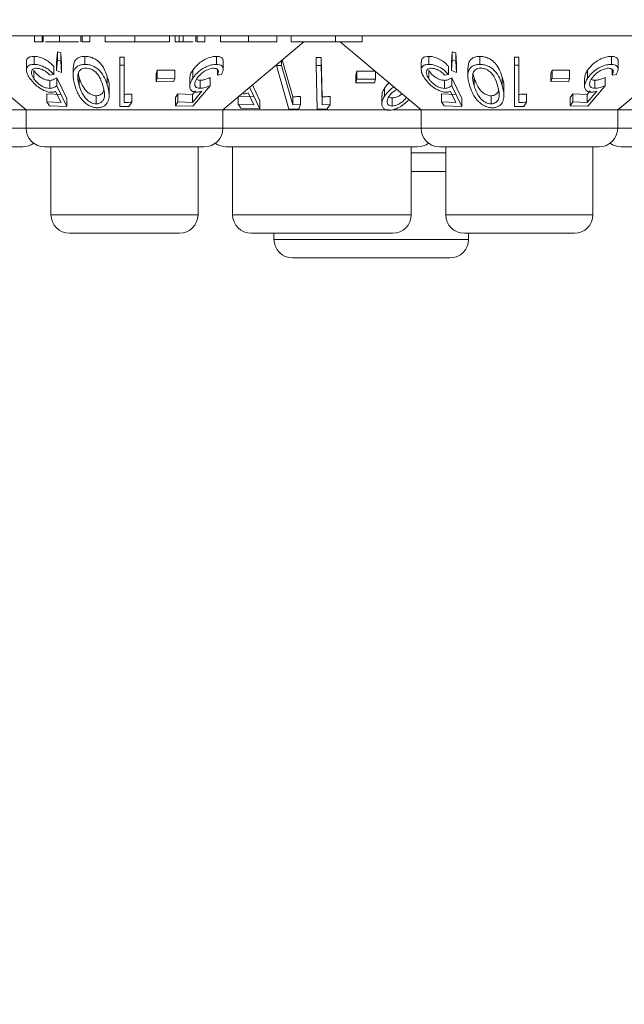
# Model space of a CAD drawing. Units: millimetres. Extents: x 11 to 415, y 5 to 292.
# Drawn here: x 81 to 83, y 131 to 135 of the extents above; entities that cross this region are included whole.
import ezdxf

# ---------------------------------------------------------------- set-up
doc = ezdxf.new("R2010")
doc.units = ezdxf.units.MM
doc.styles.add('SLDTEXTSTYLE0', font='TXT', dxfattribs={"width": 0.75})
doc.dimstyles.new('SLDDIMSTYLE0', dxfattribs={"dimtxt": 3.5, "dimasz": 3.302, "dimexe": 0, "dimexo": 0.0625, "dimgap": 0.875, "dimtad": 1, "dimlfac": 10, "dimrnd": 1e-09, "dimzin": 12, "dimdsep": 46, "dimtxsty": 'SLDTEXTSTYLE0', "dimsah": 1, "dimcen": 0.09, "dimadec": 0, "dimazin": 3, "dimtfac": 1, "dimtofl": 0, "dimtmove": 0, "dimatfit": 3, "dimfxl": 1, "dimfrac": 2, "dimtolj": 1, "dimtzin": 12, "dimarcsym": 0})

# ---------------------------------------------------------------- blocks, each defined once
blk = doc.blocks.new('_D_2')
at = {"color": 7, "linetype": 'Continuous', "lineweight": 0}
for p, q in [((63.4625, 142.6186), (63.4625, 116.0386)), ((143.8969, 142.6186), (143.8969, 116.0386)), ((63.4625, 117.0386), (143.8969, 117.0386))]:
    blk.add_line(p, q, dxfattribs=at)
for points in [[(63.4625, 117.0386), (66.7645, 116.5306), (66.7645, 117.5466)], [(143.8969, 117.0386), (140.5949, 117.5466), (140.5949, 116.5306)]]:
    blk.add_solid(points, dxfattribs=at)
at = {"color": 7, "linetype": 'Continuous', "lineweight": 0, "insert": (94.5989, 121.5503), "char_height": 3.5, "attachment_point": 1, "style": 'SLDTEXTSTYLE0'}
blk.add_mtext('804,34', dxfattribs=at)

msp = doc.modelspace()

# ---------------------------------------------------------------- linework, layer by layer
at = {"color": 7, "linetype": 'Continuous', "lineweight": 15}
for p, q in [((88.3297, 134.5386), (69.0297, 134.5386)), ((80.7146, 134.5136), (80.7146, 134.5386)), ((80.7461, 134.5136), (80.7461, 134.5386)), ((80.7497, 134.5136), (80.7497, 134.5386)), ((80.8158, 134.5136), (80.8158, 134.5386)), ((80.9028, 134.5136), (80.9028, 134.5386)), ((80.9076, 134.5136), (80.9076, 134.5386)), ((80.939, 134.5136), (80.939, 134.5386)), ((81.0018, 134.5136), (81.0018, 134.5386)), ((81.1215, 134.5136), (81.1215, 134.5386)), ((81.2621, 134.5136), (81.2621, 134.5386)), ((81.2845, 134.5136), (81.2845, 134.5386)), ((81.3018, 134.5136), (81.3018, 134.5386)), ((81.3178, 134.5136), (81.3178, 134.5386)), ((81.3687, 134.5136), (81.3687, 134.5386)), ((81.3743, 134.5136), (81.3743, 134.5386)), ((81.4057, 134.5136), (81.4057, 134.5386)), ((81.4685, 134.5136), (81.4685, 134.5386)), ((81.5827, 134.5136), (81.5827, 134.5386)), ((81.6973, 134.5136), (81.6973, 134.5386)), ((81.7557, 134.5136), (81.7557, 134.5386)), ((81.9344, 134.5136), (81.9344, 134.5386)), ((82.0429, 134.5136), (82.0429, 134.5386)), ((83.0782, 134.2386), (83.4357, 134.5386)), ((80.3535, 134.5136), (80.6812, 134.2386)), ((80.7146, 134.5136), (80.7461, 134.5136)), ((80.9076, 134.5136), (80.939, 134.5136)), ((81.2845, 134.5136), (81.3018, 134.5136)), ((81.3743, 134.5136), (81.4057, 134.5136)), ((81.4782, 134.2386), (81.8059, 134.5136)), ((81.9344, 134.5136), (82.0429, 134.5136)), ((81.9535, 134.5136), (82.2812, 134.2386)), ((80.7131, 134.4551), (80.7131, 134.4225)), ((80.8042, 134.4303), (80.8078, 134.4731)), ((80.8078, 134.4731), (80.8223, 134.4687)), ((80.8078, 134.4731), (80.8078, 134.4405)), ((80.8223, 134.4687), (80.8244, 134.4229)), ((80.8223, 134.4687), (80.8223, 134.436)), ((80.9194, 134.4551), (80.9194, 134.4225)), ((81.0603, 134.452), (81.0782, 134.4518)), ((81.0603, 134.452), (81.0603, 134.4194)), ((81.0782, 134.4518), (81.0782, 134.4191)), ((81.4526, 134.4551), (81.4526, 134.4224)), ((81.8558, 134.4504), (81.8767, 134.4504)), ((81.8558, 134.4504), (81.8558, 134.4177)), ((81.8767, 134.4504), (81.8807, 134.291)), ((81.8767, 134.4504), (81.8767, 134.4177)), ((82.3131, 134.4551), (82.3131, 134.4225)), ((82.4042, 134.4303), (82.4078, 134.4731)), ((82.4078, 134.4731), (82.4223, 134.4687)), ((82.4078, 134.4731), (82.4078, 134.4405)), ((82.4223, 134.4687), (82.4244, 134.4229)), ((82.4223, 134.4687), (82.4223, 134.436)), ((82.5194, 134.4551), (82.5194, 134.4225)), ((82.6603, 134.452), (82.6782, 134.4518)), ((82.6603, 134.452), (82.6603, 134.4194)), ((82.6782, 134.4518), (82.6782, 134.4191)), ((83.0526, 134.4551), (83.0526, 134.4224)), ((80.6822, 134.4331), (80.6822, 134.4005)), ((80.7932, 134.4136), (80.7932, 134.3809)), ((80.8078, 134.4405), (80.8042, 134.3977)), ((80.8042, 134.4303), (80.8042, 134.3977)), ((80.8223, 134.436), (80.8078, 134.4405)), ((80.8244, 134.3903), (80.8223, 134.436)), ((80.8244, 134.4229), (80.8244, 134.3903)), ((80.8712, 134.4096), (80.8712, 134.3773)), ((81.0782, 134.4191), (81.0603, 134.4194)), ((81.0603, 134.4194), (81.0603, 134.2516)), ((81.0782, 134.2685), (81.0782, 134.4191)), ((81.4798, 134.4027), (81.4798, 134.4351)), ((81.6961, 134.4214), (81.6961, 134.4184)), ((81.7164, 134.4183), (81.6961, 134.4184)), ((81.6961, 134.4184), (81.7459, 134.2416)), ((81.7164, 134.4385), (81.7164, 134.4183)), ((81.7614, 134.2588), (81.7164, 134.4183)), ((81.7192, 134.4409), (81.7614, 134.2915)), ((81.8767, 134.4177), (81.8558, 134.4177)), ((81.8558, 134.4177), (81.8602, 134.2411)), ((82.2822, 134.4331), (82.2822, 134.4005)), ((82.3932, 134.4136), (82.3932, 134.3809)), ((82.4078, 134.4405), (82.4042, 134.3977)), ((82.4042, 134.4303), (82.4042, 134.3977)), ((82.4223, 134.436), (82.4078, 134.4405)), ((82.4244, 134.3903), (82.4223, 134.436)), ((82.4244, 134.4229), (82.4244, 134.3903)), ((82.4712, 134.4096), (82.4712, 134.3773)), ((82.6782, 134.4191), (82.6603, 134.4194)), ((82.6603, 134.4194), (82.6603, 134.2516)), ((82.6782, 134.2685), (82.6782, 134.4191)), ((83.0798, 134.4027), (83.0798, 134.4351)), ((80.7127, 134.3973), (80.7127, 134.3646)), ((80.7764, 134.3793), (80.7932, 134.3809)), ((80.8042, 134.3977), (80.8244, 134.3903)), ((80.896, 134.3695), (80.896, 134.3369)), ((81.01, 134.3708), (81.01, 134.3381)), ((81.2075, 134.3857), (81.2124, 134.3994)), ((81.2075, 134.3857), (81.2075, 134.353)), ((81.2124, 134.3994), (81.2834, 134.3986)), ((81.2124, 134.3994), (81.2124, 134.3668)), ((81.2834, 134.3986), (81.2834, 134.3659)), ((81.3565, 134.3996), (81.3565, 134.367)), ((81.4561, 134.402), (81.4561, 134.3795)), ((81.4561, 134.3795), (81.473, 134.3811)), ((82.0168, 134.3803), (82.0216, 134.3949)), ((82.0168, 134.3803), (82.0168, 134.3476)), ((82.0216, 134.3949), (82.0974, 134.3951)), ((82.0216, 134.3949), (82.0216, 134.3623)), ((82.0974, 134.3929), (82.0974, 134.3625)), ((82.3127, 134.3973), (82.3127, 134.3646)), ((82.3764, 134.3793), (82.3932, 134.3809)), ((82.4042, 134.3977), (82.4244, 134.3903)), ((82.496, 134.3695), (82.496, 134.3369)), ((82.61, 134.3708), (82.61, 134.3381)), ((82.8075, 134.3857), (82.8124, 134.3994)), ((82.8075, 134.3857), (82.8075, 134.353)), ((82.8124, 134.3994), (82.8834, 134.3986)), ((82.8124, 134.3994), (82.8124, 134.3668)), ((82.8834, 134.3986), (82.8834, 134.3659)), ((82.9565, 134.3996), (82.9565, 134.367)), ((83.0561, 134.402), (83.0561, 134.3795)), ((83.0561, 134.3795), (83.073, 134.3811)), ((80.7767, 134.3579), (80.7767, 134.3253)), ((80.8057, 134.3685), (80.8463, 134.2849)), ((80.8057, 134.3685), (80.8057, 134.3358)), ((80.8463, 134.2522), (80.8057, 134.3358)), ((81.2124, 134.3668), (81.2075, 134.353)), ((81.2075, 134.353), (81.2785, 134.3521)), ((81.2834, 134.3659), (81.2124, 134.3668)), ((81.2785, 134.3521), (81.2834, 134.3659)), ((81.3441, 134.3673), (81.3441, 134.3347)), ((81.3569, 134.2528), (81.4271, 134.3362)), ((81.386, 134.3583), (81.386, 134.3256)), ((81.4271, 134.3688), (81.4271, 134.3362)), ((81.6277, 134.2425), (81.5865, 134.3309)), ((81.5979, 134.3391), (81.6277, 134.2751)), ((82.0216, 134.3623), (82.0168, 134.3476)), ((82.0168, 134.3476), (82.0926, 134.3478)), ((82.0974, 134.3625), (82.0216, 134.3623)), ((82.0926, 134.3478), (82.0974, 134.3625)), ((82.3767, 134.3579), (82.3767, 134.3253)), ((82.4057, 134.3685), (82.4463, 134.2849)), ((82.4057, 134.3685), (82.4057, 134.3358)), ((82.4463, 134.2522), (82.4057, 134.3358)), ((82.8124, 134.3668), (82.8075, 134.353)), ((82.8075, 134.353), (82.8785, 134.3521)), ((82.8834, 134.3659), (82.8124, 134.3668)), ((82.8785, 134.3521), (82.8834, 134.3659)), ((82.9441, 134.3673), (82.9441, 134.3347)), ((82.9569, 134.2528), (83.0271, 134.3362)), ((82.986, 134.3583), (82.986, 134.3256)), ((83.0271, 134.3688), (83.0271, 134.3362)), ((80.7646, 134.3031), (80.823, 134.3002)), ((80.7646, 134.3031), (80.7646, 134.2705)), ((80.8006, 134.3132), (80.823, 134.2675)), ((80.9654, 134.2952), (80.9654, 134.2626)), ((81.0174, 134.2962), (81.0174, 134.3291)), ((81.109, 134.3019), (81.109, 134.2693)), ((81.2859, 134.2878), (81.2964, 134.3035)), ((81.2964, 134.3035), (81.3549, 134.3007)), ((81.2964, 134.3035), (81.2964, 134.2709)), ((81.3549, 134.3007), (81.3668, 134.3149)), ((81.3932, 134.3136), (81.3549, 134.2681)), ((81.3549, 134.3007), (81.3549, 134.2681)), ((81.5408, 134.2939), (81.6033, 134.2912)), ((81.5408, 134.2911), (81.5408, 134.2613)), ((81.5804, 134.3069), (81.6033, 134.2586)), ((81.7614, 134.2915), (81.7614, 134.2588)), ((81.7935, 134.2926), (81.7935, 134.26)), ((81.8807, 134.291), (81.8807, 134.2584)), ((81.9137, 134.2925), (81.9137, 134.2599)), ((82.1226, 134.2955), (82.1226, 134.2628)), ((82.1332, 134.3262), (82.1332, 134.2935)), ((82.3646, 134.3031), (82.423, 134.3002)), ((82.3646, 134.3031), (82.3646, 134.2705)), ((82.4006, 134.3132), (82.423, 134.2675)), ((82.5654, 134.2952), (82.5654, 134.2626)), ((82.6174, 134.2962), (82.6174, 134.3291)), ((82.709, 134.3019), (82.709, 134.2693)), ((82.8859, 134.2878), (82.8964, 134.3035)), ((82.8964, 134.3035), (82.9549, 134.3007)), ((82.8964, 134.3035), (82.8964, 134.2709)), ((82.9549, 134.3007), (82.9668, 134.3149)), ((82.9932, 134.3136), (82.9549, 134.2681)), ((82.9549, 134.3007), (82.9549, 134.2681)), ((80.823, 134.2675), (80.7646, 134.2705)), ((80.7646, 134.2705), (80.7753, 134.2548)), ((80.7753, 134.2548), (80.8463, 134.2522)), ((80.8463, 134.2849), (80.8463, 134.2522)), ((81.0973, 134.2516), (81.109, 134.2693)), ((81.2859, 134.2878), (81.2859, 134.2552)), ((81.2964, 134.2709), (81.2859, 134.2552)), ((81.2859, 134.2552), (81.3569, 134.2528)), ((81.3549, 134.2681), (81.2964, 134.2709)), ((81.6033, 134.2586), (81.5408, 134.2613)), ((81.5408, 134.2613), (81.5517, 134.2446)), ((81.6277, 134.2751), (81.6277, 134.2425)), ((81.7935, 134.26), (81.7614, 134.2588)), ((81.9137, 134.2599), (81.8807, 134.2584)), ((81.9016, 134.2418), (81.9137, 134.2599)), ((82.164, 134.2864), (82.164, 134.2538)), ((82.423, 134.2675), (82.3646, 134.2705)), ((82.3646, 134.2705), (82.3753, 134.2548)), ((82.3753, 134.2548), (82.4463, 134.2522)), ((82.4463, 134.2849), (82.4463, 134.2522)), ((82.6973, 134.2516), (82.709, 134.2693)), ((82.8859, 134.2878), (82.8859, 134.2552)), ((82.8964, 134.2709), (82.8859, 134.2552)), ((82.8859, 134.2552), (82.9569, 134.2528)), ((82.9549, 134.2681), (82.8964, 134.2709)), ((80.6812, 134.2386), (80.5701, 134.2386)), ((80.6812, 134.2386), (80.6812, 134.1636)), ((81.4782, 134.2386), (80.6812, 134.2386)), ((81.4782, 134.1636), (81.4782, 134.2386)), ((82.152, 134.2386), (81.4782, 134.2386)), ((81.5517, 134.2446), (81.6277, 134.2425)), ((81.7459, 134.2416), (81.7861, 134.2421)), ((81.8602, 134.2411), (81.9016, 134.2418)), ((82.2812, 134.2386), (82.1701, 134.2386)), ((82.2812, 134.2386), (82.2812, 134.1636)), ((83.0782, 134.2386), (82.2812, 134.2386)), ((83.0782, 134.1636), (83.0782, 134.2386)), ((83.752, 134.2386), (83.0782, 134.2386)), ((80.6672, 134.0886), (79.8922, 134.0886)), ((81.4032, 134.0886), (80.7562, 134.0886)), ((80.7818, 134.0886), (80.7818, 133.8136)), ((81.3776, 133.8136), (81.3776, 134.0886)), ((82.2672, 134.0886), (81.4922, 134.0886)), ((81.5178, 134.0886), (81.5178, 133.8136)), ((82.2416, 133.8136), (82.2416, 134.0886)), ((83.0032, 134.0886), (82.3562, 134.0886)), ((82.3818, 134.0886), (82.3818, 133.8136)), ((82.9776, 133.8136), (82.9776, 134.0886)), ((83.8672, 134.0886), (83.0922, 134.0886)), ((82.3818, 133.9886), (82.2416, 133.9886)), ((81.3026, 133.7386), (80.8568, 133.7386)), ((82.1666, 133.7386), (81.5928, 133.7386)), ((81.6854, 133.7386), (81.6854, 133.7136)), ((82.9026, 133.7386), (82.4568, 133.7386)), ((82.474, 133.7136), (82.474, 133.7386)), ((82.399, 133.6386), (81.7604, 133.6386))]:
    msp.add_line(p, q, dxfattribs=at)
at = {"color": 8, "linetype": 'Continuous', "lineweight": 15}
for p, q in [((79.8782, 134.1636), (80.6812, 134.1636)), ((80.6812, 134.1636), (81.4782, 134.1636)), ((81.4782, 134.1636), (82.2812, 134.1636)), ((82.2812, 134.1636), (83.0782, 134.1636)), ((83.0782, 134.1636), (83.8812, 134.1636)), ((82.2416, 134.0636), (82.3818, 134.0636)), ((80.7818, 133.8136), (81.3776, 133.8136)), ((81.5178, 133.8136), (82.2416, 133.8136)), ((82.3818, 133.8136), (82.9776, 133.8136)), ((81.6854, 133.7136), (82.474, 133.7136))]:
    msp.add_line(p, q, dxfattribs=at)
at = {"color": 7, "linetype": 'Continuous', "lineweight": 15, "flags": 128}
msp.add_lwpolyline([(81.8807, 134.2584), (81.8791, 134.321), (81.8767, 134.4177)], dxfattribs=at)
at = {"color": 7, "linetype": 'Continuous', "lineweight": 15}
for centre, start, end in [((80.7562, 134.1636), 180, 270), ((81.4032, 134.1636), 270, 0), ((82.3562, 134.1636), 180, 270), ((83.0032, 134.1636), 270, 0), ((80.6672, 134.1636), 270, 306.4187), ((81.4922, 134.1636), 233.5813, 270), ((82.2672, 134.1636), 270, 306.4187), ((83.0922, 134.1636), 233.5813, 270), ((80.8568, 133.8136), 180, 270), ((81.3026, 133.8136), 270, 0), ((81.5928, 133.8136), 180, 270), ((82.1666, 133.8136), 270, 0), ((82.4568, 133.8136), 180, 270), ((82.9026, 133.8136), 270, 0), ((81.7604, 133.7136), 180, 270), ((82.399, 133.7136), 270, 0)]:
    msp.add_arc(centre, 0.075, start, end, dxfattribs=at)
for points, knots in [([(80.7461, 134.5136), (80.746, 134.5136), (80.7459, 134.5136), (80.7485, 134.5136), (80.7497, 134.5136)], [0, 0, 0, 0, 0.560281, 1, 1, 1, 1]), ([(80.7596, 134.5136), (80.7651, 134.5136), (80.7794, 134.5136), (80.802, 134.5136), (80.8158, 134.5136)], [0, 0, 0, 0, 0.387232, 1, 1, 1, 1]), ([(80.8158, 134.5136), (80.8269, 134.5136), (80.8492, 134.5136), (80.8745, 134.5136), (80.8893, 134.5136), (80.8927, 134.5136), (80.8928, 134.5136)], [0, 0, 0, 0, 0.356027, 0.712351, 0.992961, 1, 1, 1, 1]), ([(81.0018, 134.5136), (81.0099, 134.5136), (81.0262, 134.5136), (81.0676, 134.5136), (81.1011, 134.5136), (81.1215, 134.5136)], [0, 0, 0, 0, 0.280193, 0.560557, 1, 1, 1, 1]), ([(81.1215, 134.5136), (81.1416, 134.5136), (81.1817, 134.5136), (81.2281, 134.5136), (81.2576, 134.5136), (81.2606, 134.5136), (81.2621, 134.5136)], [0, 0, 0, 0, 0.28004, 0.559624, 0.779784, 1, 1, 1, 1]), ([(81.3018, 134.5136), (81.3046, 134.5136), (81.3098, 134.5136), (81.3154, 134.5136), (81.3178, 134.5136)], [0, 0, 0, 0, 0.560396, 1, 1, 1, 1]), ([(81.3178, 134.5136), (81.3251, 134.5136), (81.3398, 134.5136), (81.3528, 134.5136), (81.356, 134.5136), (81.3566, 134.5136)], [0, 0, 0, 0, 0.454749, 0.912561, 1, 1, 1, 1]), ([(81.4685, 134.5136), (81.4688, 134.5136), (81.4693, 134.5136), (81.494, 134.5136), (81.5377, 134.5136), (81.5677, 134.5136), (81.5827, 134.5136)], [0, 0, 0, 0, 0.281515, 0.559589, 0.779289, 1, 1, 1, 1]), ([(81.5827, 134.5136), (81.6022, 134.5136), (81.6409, 134.5136), (81.6954, 134.5136), (81.6966, 134.5136), (81.6973, 134.5136)], [0, 0, 0, 0, 0.280944, 0.559756, 1, 1, 1, 1]), ([(81.7557, 134.5136), (81.7582, 134.5136), (81.7632, 134.5136), (81.8087, 134.5136), (81.8724, 134.5136), (81.9137, 134.5136), (81.9344, 134.5136)], [0, 0, 0, 0, 0.280136, 0.55924, 0.778853, 1, 1, 1, 1]), ([(80.683, 134.4331), (80.6828, 134.4347), (80.6819, 134.4405), (80.6869, 134.4482), (80.6979, 134.4543), (80.7085, 134.4549), (80.7131, 134.4551)], [0, 0, 0, 0, 0.118177, 0.433388, 0.750396, 1, 1, 1, 1]), ([(80.7131, 134.4551), (80.7186, 134.4548), (80.7294, 134.4543), (80.7489, 134.4477), (80.768, 134.4373), (80.7831, 134.4251), (80.7903, 134.4169), (80.7932, 134.4136)], [0, 0, 0, 0, 0.187023, 0.375554, 0.605095, 0.840809, 1, 1, 1, 1]), ([(80.8724, 134.4096), (80.8729, 134.4192), (80.8737, 134.433), (80.8873, 134.447), (80.9014, 134.4539), (80.9136, 134.4547), (80.9194, 134.4551)], [0, 0, 0, 0, 0.43893, 0.633186, 0.828743, 1, 1, 1, 1]), ([(80.9194, 134.4551), (80.925, 134.4548), (80.9363, 134.4542), (80.9526, 134.4485), (80.9706, 134.4385), (80.9962, 134.413), (81.0043, 134.3884), (81.01, 134.3708)], [0, 0, 0, 0, 0.10236, 0.205108, 0.310711, 0.504972, 1, 1, 1, 1]), ([(81.3565, 134.3996), (81.3637, 134.4086), (81.3753, 134.4232), (81.3991, 134.4399), (81.4202, 134.4497), (81.4385, 134.4544), (81.4485, 134.4549), (81.4526, 134.4551)], [0, 0, 0, 0, 0.336601, 0.547204, 0.716814, 0.887115, 1, 1, 1, 1]), ([(81.4526, 134.4551), (81.4575, 134.4548), (81.4674, 134.4542), (81.4766, 134.4478), (81.4806, 134.4411), (81.4794, 134.4359), (81.4792, 134.4351)], [0, 0, 0, 0, 0.292605, 0.587229, 0.934343, 1, 1, 1, 1]), ([(82.283, 134.4331), (82.2828, 134.4347), (82.2819, 134.4405), (82.2869, 134.4482), (82.2979, 134.4543), (82.3085, 134.4549), (82.3131, 134.4551)], [0, 0, 0, 0, 0.118177, 0.433388, 0.750396, 1, 1, 1, 1]), ([(82.3131, 134.4551), (82.3186, 134.4548), (82.3294, 134.4543), (82.3489, 134.4477), (82.368, 134.4373), (82.3831, 134.4251), (82.3903, 134.4169), (82.3932, 134.4136)], [0, 0, 0, 0, 0.187023, 0.375554, 0.605095, 0.840809, 1, 1, 1, 1]), ([(82.4724, 134.4096), (82.4729, 134.4192), (82.4737, 134.433), (82.4873, 134.447), (82.5014, 134.4539), (82.5136, 134.4547), (82.5194, 134.4551)], [0, 0, 0, 0, 0.43893, 0.633186, 0.828743, 1, 1, 1, 1]), ([(82.5194, 134.4551), (82.525, 134.4548), (82.5363, 134.4542), (82.5526, 134.4485), (82.5706, 134.4385), (82.5962, 134.413), (82.6043, 134.3884), (82.61, 134.3708)], [0, 0, 0, 0, 0.10236, 0.205108, 0.310711, 0.504972, 1, 1, 1, 1]), ([(82.9565, 134.3996), (82.9637, 134.4086), (82.9753, 134.4232), (82.9991, 134.4399), (83.0202, 134.4497), (83.0385, 134.4544), (83.0485, 134.4549), (83.0526, 134.4551)], [0, 0, 0, 0, 0.336601, 0.547204, 0.716814, 0.887115, 1, 1, 1, 1]), ([(83.0526, 134.4551), (83.0575, 134.4548), (83.0674, 134.4542), (83.0766, 134.4478), (83.0806, 134.4411), (83.0794, 134.4359), (83.0792, 134.4351)], [0, 0, 0, 0, 0.292605, 0.587229, 0.934343, 1, 1, 1, 1]), ([(80.7131, 134.4225), (80.7073, 134.4221), (80.6956, 134.4212), (80.6853, 134.414), (80.681, 134.4021), (80.6837, 134.3861), (80.6916, 134.3731), (80.6954, 134.3669)], [0, 0, 0, 0, 0.176488, 0.35433, 0.513279, 0.767364, 1, 1, 1, 1]), ([(80.7932, 134.3809), (80.7861, 134.3884), (80.7747, 134.4005), (80.7528, 134.4132), (80.7347, 134.4202), (80.7215, 134.4224), (80.7148, 134.4225), (80.7131, 134.4225)], [0, 0, 0, 0, 0.360858, 0.578725, 0.758836, 0.939745, 1, 1, 1, 1]), ([(80.9194, 134.4225), (80.9136, 134.4221), (80.9021, 134.4213), (80.8877, 134.4147), (80.8753, 134.402), (80.8682, 134.3762), (80.8741, 134.3531), (80.878, 134.3382)], [0, 0, 0, 0, 0.108456, 0.217346, 0.353806, 0.581655, 1, 1, 1, 1]), ([(81.01, 134.3381), (81.0068, 134.348), (81.0004, 134.3679), (80.9853, 134.392), (80.9663, 134.4087), (80.9492, 134.4176), (80.9325, 134.422), (80.9232, 134.4223), (80.9194, 134.4225)], [0, 0, 0, 0, 0.28079, 0.563499, 0.695331, 0.828462, 0.929454, 1, 1, 1, 1]), ([(81.4526, 134.4224), (81.446, 134.422), (81.4328, 134.4211), (81.4115, 134.4136), (81.3895, 134.4012), (81.3702, 134.3853), (81.3607, 134.3726), (81.3565, 134.367)], [0, 0, 0, 0, 0.180091, 0.362195, 0.523798, 0.78753, 1, 1, 1, 1]), ([(81.473, 134.3811), (81.4762, 134.3885), (81.4815, 134.4005), (81.4782, 134.4131), (81.4706, 134.42), (81.461, 134.4223), (81.4544, 134.4224), (81.4526, 134.4224)], [0, 0, 0, 0, 0.358591, 0.577651, 0.754334, 0.931202, 1, 1, 1, 1]), ([(82.3131, 134.4225), (82.3073, 134.4221), (82.2956, 134.4212), (82.2853, 134.414), (82.281, 134.4021), (82.2837, 134.3861), (82.2916, 134.3731), (82.2954, 134.3669)], [0, 0, 0, 0, 0.176488, 0.35433, 0.513279, 0.767364, 1, 1, 1, 1]), ([(82.3932, 134.3809), (82.3861, 134.3884), (82.3747, 134.4005), (82.3528, 134.4132), (82.3347, 134.4202), (82.3215, 134.4224), (82.3148, 134.4225), (82.3131, 134.4225)], [0, 0, 0, 0, 0.360858, 0.578725, 0.758836, 0.939745, 1, 1, 1, 1]), ([(82.5194, 134.4225), (82.5136, 134.4221), (82.5021, 134.4213), (82.4877, 134.4147), (82.4753, 134.402), (82.4682, 134.3762), (82.4741, 134.3531), (82.478, 134.3382)], [0, 0, 0, 0, 0.108456, 0.217346, 0.353806, 0.581655, 1, 1, 1, 1]), ([(82.61, 134.3381), (82.6068, 134.348), (82.6004, 134.3679), (82.5853, 134.392), (82.5663, 134.4087), (82.5492, 134.4176), (82.5325, 134.422), (82.5232, 134.4223), (82.5194, 134.4225)], [0, 0, 0, 0, 0.28079, 0.563499, 0.695331, 0.828462, 0.929454, 1, 1, 1, 1]), ([(83.0526, 134.4224), (83.046, 134.422), (83.0328, 134.4211), (83.0115, 134.4136), (82.9895, 134.4012), (82.9702, 134.3853), (82.9607, 134.3726), (82.9565, 134.367)], [0, 0, 0, 0, 0.180091, 0.362195, 0.523798, 0.78753, 1, 1, 1, 1]), ([(83.073, 134.3811), (83.0762, 134.3885), (83.0815, 134.4005), (83.0782, 134.4131), (83.0706, 134.42), (83.061, 134.4223), (83.0544, 134.4224), (83.0526, 134.4224)], [0, 0, 0, 0, 0.358591, 0.577651, 0.754334, 0.931202, 1, 1, 1, 1]), ([(80.7127, 134.3646), (80.7085, 134.3719), (80.7017, 134.3835), (80.7027, 134.3963), (80.7076, 134.4034), (80.7148, 134.4065), (80.7203, 134.4068), (80.7226, 134.4069)], [0, 0, 0, 0, 0.369981, 0.59572, 0.769475, 0.906399, 1, 1, 1, 1]), ([(80.7127, 134.3973), (80.718, 134.3904), (80.7261, 134.3799), (80.7429, 134.3679), (80.7564, 134.3612), (80.7679, 134.3582), (80.7743, 134.358), (80.7767, 134.3579)], [0, 0, 0, 0, 0.371448, 0.568904, 0.733418, 0.898497, 1, 1, 1, 1]), ([(80.7226, 134.4069), (80.7265, 134.4067), (80.7344, 134.4061), (80.7475, 134.4014), (80.7609, 134.3942), (80.7701, 134.3862), (80.775, 134.3809), (80.7764, 134.3793)], [0, 0, 0, 0, 0.202286, 0.405386, 0.615512, 0.889368, 1, 1, 1, 1]), ([(80.8907, 134.3793), (80.8905, 134.3739), (80.8901, 134.3643), (80.8925, 134.35), (80.8949, 134.3413), (80.896, 134.3369)], [0, 0, 0, 0, 0.388758, 0.693669, 1, 1, 1, 1]), ([(80.9231, 134.4074), (80.9193, 134.4071), (80.9116, 134.4065), (80.9026, 134.402), (80.894, 134.394), (80.8915, 134.3856), (80.8908, 134.3799), (80.8907, 134.3793)], [0, 0, 0, 0, 0.182869, 0.366317, 0.573109, 0.95454, 1, 1, 1, 1]), ([(80.8924, 134.3849), (80.8925, 134.3841), (80.8932, 134.379), (80.8947, 134.3739), (80.896, 134.3695)], [0, 0, 0, 0, 0.143437, 1, 1, 1, 1]), ([(80.896, 134.3695), (80.8995, 134.3592), (80.9057, 134.3405), (80.9202, 134.3186), (80.9354, 134.3051), (80.9475, 134.2986), (80.9582, 134.2955), (80.9637, 134.2953), (80.9654, 134.2952)], [0, 0, 0, 0, 0.356566, 0.645069, 0.759802, 0.875294, 0.960898, 1, 1, 1, 1]), ([(80.9916, 134.3368), (80.9879, 134.3488), (80.9825, 134.366), (80.9677, 134.3874), (80.9539, 134.3987), (80.9396, 134.405), (80.93, 134.4071), (80.9248, 134.4073), (80.9231, 134.4074)], [0, 0, 0, 0, 0.419883, 0.600364, 0.78276, 0.880732, 0.961211, 1, 1, 1, 1]), ([(81.01, 134.3708), (81.0142, 134.3586), (81.0191, 134.3446), (81.0168, 134.3309), (81.0164, 134.3291)], [0, 0, 0, 0, 0.867683, 1, 1, 1, 1]), ([(81.3448, 134.3673), (81.3452, 134.3723), (81.3459, 134.3828), (81.3529, 134.3939), (81.3565, 134.3996)], [0, 0, 0, 0, 0.483366, 1, 1, 1, 1]), ([(81.3729, 134.3648), (81.3787, 134.3722), (81.388, 134.384), (81.4072, 134.3967), (81.4216, 134.4034), (81.4329, 134.4065), (81.4388, 134.4068), (81.4412, 134.4069)], [0, 0, 0, 0, 0.383735, 0.605647, 0.773883, 0.904484, 1, 1, 1, 1]), ([(81.4412, 134.4069), (81.4447, 134.4066), (81.4516, 134.406), (81.4581, 134.4013), (81.4612, 134.3938), (81.459, 134.3858), (81.4567, 134.3807), (81.4561, 134.3795)], [0, 0, 0, 0, 0.2022941, 0.4049267, 0.6308708, 0.909929, 1, 1, 1, 1]), ([(82.3127, 134.3646), (82.3085, 134.3719), (82.3017, 134.3835), (82.3027, 134.3963), (82.3076, 134.4034), (82.3148, 134.4065), (82.3203, 134.4068), (82.3226, 134.4069)], [0, 0, 0, 0, 0.369981, 0.59572, 0.769475, 0.906399, 1, 1, 1, 1]), ([(82.3127, 134.3973), (82.318, 134.3904), (82.3261, 134.3799), (82.3429, 134.3679), (82.3564, 134.3612), (82.3679, 134.3582), (82.3743, 134.358), (82.3767, 134.3579)], [0, 0, 0, 0, 0.3714476, 0.5689039, 0.7334179, 0.8984971, 1, 1, 1, 1]), ([(82.3226, 134.4069), (82.3265, 134.4067), (82.3344, 134.4061), (82.3475, 134.4014), (82.3609, 134.3942), (82.3701, 134.3862), (82.375, 134.3809), (82.3764, 134.3793)], [0, 0, 0, 0, 0.202286, 0.405386, 0.615512, 0.889368, 1, 1, 1, 1]), ([(82.4907, 134.3793), (82.4905, 134.3739), (82.4901, 134.3643), (82.4925, 134.35), (82.4949, 134.3413), (82.496, 134.3369)], [0, 0, 0, 0, 0.388758, 0.693669, 1, 1, 1, 1]), ([(82.5231, 134.4074), (82.5193, 134.4071), (82.5116, 134.4065), (82.5026, 134.402), (82.494, 134.394), (82.4915, 134.3856), (82.4908, 134.3799), (82.4907, 134.3793)], [0, 0, 0, 0, 0.182869, 0.366317, 0.573109, 0.95454, 1, 1, 1, 1]), ([(82.4924, 134.3849), (82.4925, 134.3841), (82.4932, 134.379), (82.4947, 134.3739), (82.496, 134.3695)], [0, 0, 0, 0, 0.143437, 1, 1, 1, 1]), ([(82.496, 134.3695), (82.4995, 134.3592), (82.5057, 134.3405), (82.5202, 134.3186), (82.5354, 134.3051), (82.5475, 134.2986), (82.5582, 134.2955), (82.5637, 134.2953), (82.5654, 134.2952)], [0, 0, 0, 0, 0.356566, 0.645069, 0.759802, 0.875294, 0.960898, 1, 1, 1, 1]), ([(82.5916, 134.3368), (82.5879, 134.3488), (82.5825, 134.366), (82.5677, 134.3874), (82.5539, 134.3987), (82.5396, 134.405), (82.53, 134.4071), (82.5248, 134.4073), (82.5231, 134.4074)], [0, 0, 0, 0, 0.419883, 0.600364, 0.78276, 0.880732, 0.961211, 1, 1, 1, 1]), ([(82.61, 134.3708), (82.6142, 134.3586), (82.6191, 134.3446), (82.6168, 134.3309), (82.6164, 134.3291)], [0, 0, 0, 0, 0.867683, 1, 1, 1, 1]), ([(82.9448, 134.3673), (82.9452, 134.3723), (82.9459, 134.3828), (82.9529, 134.3939), (82.9565, 134.3996)], [0, 0, 0, 0, 0.483366, 1, 1, 1, 1]), ([(82.9729, 134.3648), (82.9787, 134.3722), (82.988, 134.384), (83.0072, 134.3967), (83.0216, 134.4034), (83.0329, 134.4065), (83.0388, 134.4068), (83.0412, 134.4069)], [0, 0, 0, 0, 0.383735, 0.605647, 0.773883, 0.904484, 1, 1, 1, 1]), ([(83.0412, 134.4069), (83.0447, 134.4066), (83.0516, 134.406), (83.0581, 134.4013), (83.0612, 134.3938), (83.059, 134.3858), (83.0567, 134.3807), (83.0561, 134.3795)], [0, 0, 0, 0, 0.202294, 0.404927, 0.630871, 0.909929, 1, 1, 1, 1]), ([(80.6954, 134.3669), (80.7028, 134.3573), (80.7144, 134.3422), (80.7382, 134.3246), (80.7566, 134.3149), (80.7719, 134.3103), (80.78, 134.3099), (80.7834, 134.3097)], [0, 0, 0, 0, 0.373512, 0.58807, 0.757738, 0.898393, 1, 1, 1, 1]), ([(80.7767, 134.3253), (80.7724, 134.3256), (80.7637, 134.3261), (80.7489, 134.3319), (80.7339, 134.3413), (80.7213, 134.3529), (80.7153, 134.361), (80.7127, 134.3646)], [0, 0, 0, 0, 0.175945, 0.35356, 0.549564, 0.802537, 1, 1, 1, 1]), ([(80.7767, 134.3579), (80.7796, 134.3581), (80.7865, 134.3587), (80.7963, 134.3623), (80.8023, 134.3662), (80.8057, 134.3685)], [0, 0, 0, 0, 0.243484, 0.57344, 1, 1, 1, 1]), ([(80.8057, 134.3358), (80.8018, 134.3333), (80.7959, 134.3295), (80.786, 134.326), (80.7798, 134.3255), (80.7767, 134.3253)], [0, 0, 0, 0, 0.486902, 0.739663, 1, 1, 1, 1]), ([(80.878, 134.3382), (80.8813, 134.3281), (80.8887, 134.3054), (80.9068, 134.2776), (80.9303, 134.2585), (80.9476, 134.25), (80.9619, 134.2469), (80.969, 134.2468), (80.9708, 134.2467)], [0, 0, 0, 0, 0.276639, 0.624899, 0.748183, 0.87237, 0.96767, 1, 1, 1, 1]), ([(80.896, 134.3369), (80.8995, 134.3266), (80.9057, 134.3079), (80.9202, 134.2859), (80.9354, 134.2724), (80.9475, 134.266), (80.9582, 134.2629), (80.9637, 134.2627), (80.9654, 134.2626)], [0, 0, 0, 0, 0.3565661, 0.6450692, 0.7598024, 0.8752942, 0.9608982, 1, 1, 1, 1]), ([(80.9654, 134.2626), (80.9692, 134.263), (80.9769, 134.2637), (80.9868, 134.2693), (80.996, 134.2797), (81.001, 134.3032), (80.9954, 134.3232), (80.9916, 134.3368)], [0, 0, 0, 0, 0.088957, 0.178173, 0.311432, 0.529628, 1, 1, 1, 1]), ([(80.9708, 134.2467), (80.976, 134.2471), (80.9866, 134.248), (81.0003, 134.2551), (81.0126, 134.2684), (81.0208, 134.2971), (81.0144, 134.3215), (81.01, 134.3381)], [0, 0, 0, 0, 0.097802, 0.1955, 0.329653, 0.544523, 1, 1, 1, 1]), ([(81.3565, 134.367), (81.3509, 134.3568), (81.3424, 134.3414), (81.3449, 134.3239), (81.3521, 134.3142), (81.3624, 134.3104), (81.3698, 134.3101), (81.3718, 134.31)], [0, 0, 0, 0, 0.396087, 0.60197, 0.767822, 0.934768, 1, 1, 1, 1]), ([(81.386, 134.3256), (81.3821, 134.3259), (81.3741, 134.3265), (81.3663, 134.3321), (81.3633, 134.3415), (81.3657, 134.353), (81.3707, 134.3611), (81.3729, 134.3648)], [0, 0, 0, 0, 0.176697, 0.354918, 0.550067, 0.799811, 1, 1, 1, 1]), ([(81.3712, 134.3617), (81.3736, 134.3605), (81.3778, 134.3585), (81.3836, 134.3583), (81.386, 134.3583)], [0, 0, 0, 0, 0.585552, 1, 1, 1, 1]), ([(81.386, 134.3583), (81.3892, 134.3585), (81.3967, 134.359), (81.4107, 134.3626), (81.4212, 134.3666), (81.4271, 134.3688)], [0, 0, 0, 0, 0.2432457, 0.5732552, 1, 1, 1, 1]), ([(81.4271, 134.3362), (81.4203, 134.3336), (81.41, 134.3297), (81.3961, 134.3264), (81.3894, 134.3259), (81.386, 134.3256)], [0, 0, 0, 0, 0.48681, 0.73972, 1, 1, 1, 1]), ([(82.1332, 134.3262), (82.1367, 134.331), (82.1419, 134.3383), (82.1493, 134.3451), (82.1517, 134.3473)], [0, 0, 0, 0, 0.67341, 1, 1, 1, 1]), ([(82.1709, 134.3312), (82.1679, 134.3289), (82.1588, 134.322), (82.1453, 134.3095), (82.1373, 134.2989), (82.1332, 134.2935)], [0, 0, 0, 0, 0.194339, 0.590769, 1, 1, 1, 1]), ([(82.2954, 134.3669), (82.3028, 134.3573), (82.3144, 134.3422), (82.3382, 134.3246), (82.3566, 134.3149), (82.3719, 134.3103), (82.38, 134.3099), (82.3834, 134.3097)], [0, 0, 0, 0, 0.373512, 0.58807, 0.757738, 0.898393, 1, 1, 1, 1]), ([(82.3767, 134.3253), (82.3724, 134.3256), (82.3637, 134.3261), (82.3489, 134.3319), (82.3339, 134.3413), (82.3213, 134.3529), (82.3153, 134.361), (82.3127, 134.3646)], [0, 0, 0, 0, 0.1759448, 0.3535597, 0.5495635, 0.8025371, 1, 1, 1, 1]), ([(82.3767, 134.3579), (82.3796, 134.3581), (82.3865, 134.3587), (82.3963, 134.3623), (82.4023, 134.3662), (82.4057, 134.3685)], [0, 0, 0, 0, 0.243484, 0.57344, 1, 1, 1, 1]), ([(82.4057, 134.3358), (82.4018, 134.3333), (82.3959, 134.3295), (82.386, 134.326), (82.3798, 134.3255), (82.3767, 134.3253)], [0, 0, 0, 0, 0.486902, 0.739663, 1, 1, 1, 1]), ([(82.478, 134.3382), (82.4813, 134.3281), (82.4887, 134.3054), (82.5068, 134.2776), (82.5303, 134.2585), (82.5476, 134.25), (82.5619, 134.2469), (82.569, 134.2468), (82.5708, 134.2467)], [0, 0, 0, 0, 0.276639, 0.624899, 0.748183, 0.87237, 0.96767, 1, 1, 1, 1]), ([(82.496, 134.3369), (82.4995, 134.3266), (82.5057, 134.3079), (82.5202, 134.2859), (82.5354, 134.2724), (82.5475, 134.266), (82.5582, 134.2629), (82.5637, 134.2627), (82.5654, 134.2626)], [0, 0, 0, 0, 0.356566, 0.645069, 0.759802, 0.875294, 0.960898, 1, 1, 1, 1]), ([(82.5654, 134.2626), (82.5692, 134.263), (82.5769, 134.2637), (82.5868, 134.2693), (82.596, 134.2797), (82.601, 134.3032), (82.5954, 134.3232), (82.5916, 134.3368)], [0, 0, 0, 0, 0.088957, 0.178173, 0.311432, 0.529628, 1, 1, 1, 1]), ([(82.5708, 134.2467), (82.576, 134.2471), (82.5866, 134.248), (82.6003, 134.2551), (82.6126, 134.2684), (82.6208, 134.2971), (82.6144, 134.3215), (82.61, 134.3381)], [0, 0, 0, 0, 0.097802, 0.1955, 0.329653, 0.544523, 1, 1, 1, 1]), ([(82.9565, 134.367), (82.9509, 134.3568), (82.9424, 134.3414), (82.9449, 134.3239), (82.9521, 134.3142), (82.9624, 134.3104), (82.9698, 134.3101), (82.9718, 134.31)], [0, 0, 0, 0, 0.396087, 0.60197, 0.767822, 0.934768, 1, 1, 1, 1]), ([(82.986, 134.3256), (82.9821, 134.3259), (82.9741, 134.3265), (82.9663, 134.3321), (82.9633, 134.3415), (82.9657, 134.353), (82.9707, 134.3611), (82.9729, 134.3648)], [0, 0, 0, 0, 0.176697, 0.354918, 0.550067, 0.799811, 1, 1, 1, 1]), ([(82.9712, 134.3617), (82.9736, 134.3605), (82.9778, 134.3585), (82.9836, 134.3583), (82.986, 134.3583)], [0, 0, 0, 0, 0.585552, 1, 1, 1, 1]), ([(82.986, 134.3583), (82.9892, 134.3585), (82.9967, 134.359), (83.0107, 134.3626), (83.0212, 134.3666), (83.0271, 134.3688)], [0, 0, 0, 0, 0.243246, 0.573255, 1, 1, 1, 1]), ([(83.0271, 134.3362), (83.0203, 134.3336), (83.01, 134.3297), (82.9961, 134.3264), (82.9894, 134.3259), (82.986, 134.3256)], [0, 0, 0, 0, 0.4868101, 0.7397205, 1, 1, 1, 1]), ([(80.7834, 134.3097), (80.785, 134.3098), (80.789, 134.3099), (80.7948, 134.3111), (80.7986, 134.3125), (80.8006, 134.3132)], [0, 0, 0, 0, 0.247179, 0.620083, 1, 1, 1, 1]), ([(80.9654, 134.2952), (80.9693, 134.2956), (80.9769, 134.2963), (80.9866, 134.3019), (80.9935, 134.3087), (80.9947, 134.3144), (80.9951, 134.3164)], [0, 0, 0, 0, 0.233118, 0.466913, 0.816127, 1, 1, 1, 1]), ([(81.0782, 134.3011), (81.0832, 134.3012), (81.0935, 134.3012), (81.1037, 134.3017), (81.109, 134.3019)], [0, 0, 0, 0, 0.486657, 1, 1, 1, 1]), ([(81.3718, 134.31), (81.3735, 134.3101), (81.3777, 134.3103), (81.3849, 134.3114), (81.3905, 134.3129), (81.3932, 134.3136)], [0, 0, 0, 0, 0.247106, 0.620149, 1, 1, 1, 1]), ([(81.562, 134.3031), (81.5637, 134.3032), (81.568, 134.3034), (81.5742, 134.3046), (81.5784, 134.3061), (81.5804, 134.3069)], [0, 0, 0, 0, 0.24707, 0.619766, 1, 1, 1, 1]), ([(81.7614, 134.2915), (81.7686, 134.2916), (81.7793, 134.2918), (81.79, 134.2924), (81.7935, 134.2926)], [0, 0, 0, 0, 0.675682, 1, 1, 1, 1]), ([(81.8807, 134.291), (81.8881, 134.2912), (81.8991, 134.2915), (81.9101, 134.2923), (81.9137, 134.2925)], [0, 0, 0, 0, 0.670804, 1, 1, 1, 1]), ([(82.1332, 134.2935), (82.1287, 134.2845), (82.1212, 134.2697), (82.123, 134.2519), (82.1306, 134.242), (82.1408, 134.2371), (82.1487, 134.2366), (82.1521, 134.2364)], [0, 0, 0, 0, 0.352079, 0.576357, 0.754567, 0.895597, 1, 1, 1, 1]), ([(82.1238, 134.2955), (82.1236, 134.2993), (82.1233, 134.3091), (82.1295, 134.3197), (82.1332, 134.3262)], [0, 0, 0, 0, 0.392612, 1, 1, 1, 1]), ([(82.1508, 134.2923), (82.1477, 134.2865), (82.1424, 134.2763), (82.1441, 134.2644), (82.1492, 134.2573), (82.1563, 134.2541), (82.1617, 134.2539), (82.164, 134.2538)], [0, 0, 0, 0, 0.330311, 0.575972, 0.754531, 0.898809, 1, 1, 1, 1]), ([(82.1496, 134.2909), (82.1498, 134.2906), (82.1514, 134.2885), (82.1564, 134.2868), (82.1618, 134.2865), (82.164, 134.2864)], [0, 0, 0, 0, 0.0851613, 0.6228697, 1, 1, 1, 1]), ([(82.1838, 134.3203), (82.1801, 134.3184), (82.1712, 134.3138), (82.1594, 134.304), (82.1537, 134.2963), (82.1508, 134.2923)], [0, 0, 0, 0, 0.256576, 0.619074, 1, 1, 1, 1]), ([(82.164, 134.2864), (82.1677, 134.2867), (82.1752, 134.2873), (82.1886, 134.2927), (82.1987, 134.2984), (82.2035, 134.3026), (82.2042, 134.3032)], [0, 0, 0, 0, 0.273229, 0.547767, 0.932807, 1, 1, 1, 1]), ([(82.3834, 134.3097), (82.385, 134.3098), (82.389, 134.3099), (82.3948, 134.3111), (82.3986, 134.3125), (82.4006, 134.3132)], [0, 0, 0, 0, 0.247179, 0.620083, 1, 1, 1, 1]), ([(82.5654, 134.2952), (82.5693, 134.2956), (82.5769, 134.2963), (82.5866, 134.3019), (82.5935, 134.3087), (82.5947, 134.3144), (82.5951, 134.3164)], [0, 0, 0, 0, 0.233118, 0.466913, 0.816127, 1, 1, 1, 1]), ([(82.6782, 134.3011), (82.6832, 134.3012), (82.6935, 134.3012), (82.7037, 134.3017), (82.709, 134.3019)], [0, 0, 0, 0, 0.486657, 1, 1, 1, 1]), ([(82.9718, 134.31), (82.9735, 134.3101), (82.9777, 134.3103), (82.9849, 134.3114), (82.9905, 134.3129), (82.9932, 134.3136)], [0, 0, 0, 0, 0.247106, 0.620149, 1, 1, 1, 1]), ([(81.0603, 134.2516), (81.0664, 134.2515), (81.0787, 134.2511), (81.091, 134.2514), (81.0973, 134.2516)], [0, 0, 0, 0, 0.495522, 1, 1, 1, 1]), ([(81.109, 134.2693), (81.1045, 134.2691), (81.0942, 134.2686), (81.084, 134.2685), (81.0782, 134.2685)], [0, 0, 0, 0, 0.438543, 1, 1, 1, 1]), ([(81.7861, 134.2421), (81.7865, 134.2429), (81.7889, 134.2489), (81.7914, 134.2549), (81.7935, 134.26)], [0, 0, 0, 0, 0.142352, 1, 1, 1, 1]), ([(82.1521, 134.2364), (82.1579, 134.237), (82.1695, 134.2381), (82.19, 134.2466), (82.2116, 134.2602), (82.2261, 134.2726), (82.2315, 134.2798), (82.2318, 134.2801)], [0, 0, 0, 0, 0.1998, 0.400028, 0.661066, 0.98397, 1, 1, 1, 1]), ([(82.164, 134.2538), (82.1677, 134.2541), (82.1751, 134.2547), (82.1888, 134.2601), (82.2025, 134.2686), (82.2147, 134.2787), (82.2198, 134.2855), (82.2219, 134.2884)], [0, 0, 0, 0, 0.1685, 0.337806, 0.57526, 0.821271, 1, 1, 1, 1]), ([(82.6603, 134.2516), (82.6664, 134.2515), (82.6787, 134.2511), (82.691, 134.2514), (82.6973, 134.2516)], [0, 0, 0, 0, 0.495522, 1, 1, 1, 1]), ([(82.709, 134.2693), (82.7045, 134.2691), (82.6942, 134.2686), (82.684, 134.2685), (82.6782, 134.2685)], [0, 0, 0, 0, 0.438543, 1, 1, 1, 1])]:
    msp.add_open_spline(points, degree=3, knots=knots, dxfattribs=at)

# ---------------------------------------------------------------- dimensions: what is measured, and where the dimension line sits
at = {"color": 7, "linetype": 'Continuous', "lineweight": 0}
dim = msp.add_linear_dim(base=(143.8969, 117.0386), p1=(63.4625, 143.6186), p2=(143.8969, 143.6186), dimstyle='SLDDIMSTYLE0', dxfattribs=at)
dim.commit()
dim.dimension.update_dxf_attribs({"geometry": '_D_2', "text_midpoint": (101.7107, 117.0386), "dimtype": 160})

doc.saveas('drawing.dxf')
